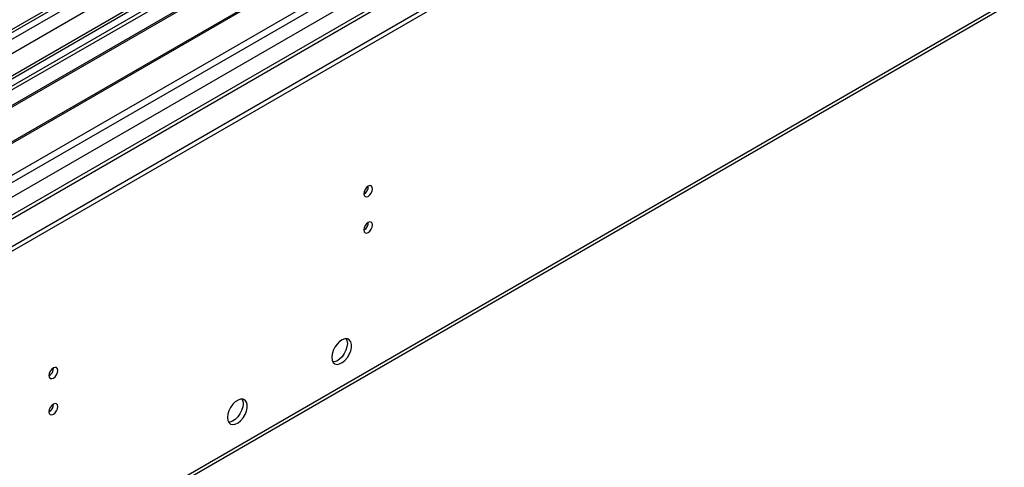
# Model space of a CAD drawing. Units: millimetres. Extents: x 4 to 10294, y 11 to 14564.
# Drawn here: x 3045 to 3379, y 1920 to 2072 of the extents above; entities that cross this region are included whole.
import ezdxf

# ---------------------------------------------------------------- set-up
doc = ezdxf.new("R2010")
doc.units = ezdxf.units.MM
doc.header["$LTSCALE"] = 49

msp = doc.modelspace()

# ---------------------------------------------------------------- linework, layer by layer
at = {"color": 7, "linetype": 'Continuous', "lineweight": 25}
for p, q in [((2766.002, 1834.945), (4267.19, 2701.563)), ((2769.314, 1909.32), (4139.996, 2700.598)), ((2766.002, 1833.312), (4267.19, 2699.93)), ((4161.569, 2698.344), (2780.68, 1901.173)), ((4147, 2642.75), (2867.154, 1903.911)), ((2811.416, 1748.11), (4201.942, 2550.844)), ((3236.228, 2160.692), (3013.49, 2032.108)), ((3236.228, 2159.467), (3014.55, 2031.496)), ((3240.819, 2156.817), (3019.141, 2028.846)), ((3241.337, 2156.519), (3019.659, 2028.547)), ((3251.433, 2150.69), (3029.755, 2022.719)), ((3251.95, 2150.392), (3030.272, 2022.42)), ((3039.653, 2017.004), (3262.391, 2145.589))]:
    msp.add_line(p, q, dxfattribs=at)
at = {"color": 8, "linetype": 'Continuous', "lineweight": 25}
for p, q in [((2766.356, 1905.363), (4145.214, 2701.36)), ((4140.618, 2701.971), (2769.538, 1910.464)), ((4163.069, 2698.195), (2766.886, 1892.196)), ((4147.335, 2697.686), (2768.477, 1901.688)), ((2792.873, 1872.092), (4193.474, 2680.642)), ((2794.994, 1868.418), (4195.596, 2676.968)), ((2810.02, 1869.745), (4206.909, 2676.152)), ((2812.141, 1749.713), (4202.667, 2552.446))]:
    msp.add_line(p, q, dxfattribs=at)
at = {"color": 7, "linetype": 'Continuous', "lineweight": 25, "flags": 128}
for points in [[(3162.053, 2012.545), (3162.166, 2011.954), (3162.488, 2011.584), (3162.97, 2011.49), (3163.538, 2011.688), (3164.106, 2012.146), (3164.588, 2012.796), (3164.91, 2013.538), (3165.023, 2014.259), (3164.91, 2014.85), (3164.588, 2015.221), (3164.106, 2015.314), (3163.538, 2015.117), (3162.97, 2014.658), (3162.488, 2014.009), (3162.166, 2013.266), (3162.053, 2012.545)], [(3162.053, 2000.297), (3162.166, 1999.706), (3162.488, 1999.336), (3162.97, 1999.242), (3163.538, 1999.439), (3164.106, 1999.898), (3164.588, 2000.548), (3164.91, 2001.29), (3165.023, 2002.011), (3164.91, 2002.602), (3164.588, 2002.973), (3164.106, 2003.066), (3163.538, 2002.869), (3162.97, 2002.41), (3162.488, 2001.761), (3162.166, 2001.018), (3162.053, 2000.297)], [(3151.199, 1957.123), (3151.323, 1956.149), (3151.688, 1955.39), (3152.265, 1954.904), (3153.012, 1954.726), (3153.874, 1954.87), (3154.787, 1955.325), (3155.682, 1956.057), (3156.495, 1957.012), (3157.163, 1958.119), (3157.638, 1959.296), (3157.885, 1960.455), (3157.885, 1961.511), (3157.638, 1962.386), (3157.163, 1963.014), (3156.495, 1963.349), (3155.682, 1963.366), (3154.787, 1963.064), (3153.874, 1962.465), (3153.012, 1961.614), (3152.265, 1960.573), (3151.688, 1959.421), (3151.323, 1958.242), (3151.199, 1957.123)], [(3156.117, 1963.398), (3156.377, 1962.792), (3156.502, 1961.818)], [(3156.502, 1961.818), (3156.377, 1960.699), (3156.013, 1959.52), (3155.436, 1958.368), (3154.688, 1957.327), (3153.827, 1956.476), (3152.914, 1955.877), (3152.018, 1955.575), (3151.583, 1955.543)], [(3055.35, 1950.947), (3055.463, 1950.356), (3055.785, 1949.986), (3056.267, 1949.892), (3056.835, 1950.09), (3057.404, 1950.548), (3057.885, 1951.198), (3058.207, 1951.94), (3058.32, 1952.662), (3058.207, 1953.253), (3057.885, 1953.623), (3057.404, 1953.716), (3056.835, 1953.519), (3056.267, 1953.061), (3055.785, 1952.411), (3055.463, 1951.668), (3055.35, 1950.947)], [(3115.843, 1936.713), (3115.968, 1935.739), (3116.332, 1934.98), (3116.91, 1934.494), (3117.657, 1934.316), (3118.519, 1934.46), (3119.432, 1934.915), (3120.327, 1935.647), (3121.139, 1936.602), (3121.808, 1937.708), (3122.283, 1938.885), (3122.53, 1940.045), (3122.53, 1941.101), (3122.283, 1941.976), (3121.808, 1942.604), (3121.139, 1942.939), (3120.327, 1942.956), (3119.432, 1942.654), (3118.519, 1942.055), (3117.657, 1941.204), (3116.91, 1940.163), (3116.332, 1939.011), (3115.968, 1937.832), (3115.843, 1936.713)], [(3120.762, 1942.988), (3121.022, 1942.382), (3121.147, 1941.407)], [(3055.35, 1938.699), (3055.463, 1938.108), (3055.785, 1937.738), (3056.267, 1937.644), (3056.835, 1937.841), (3057.404, 1938.3), (3057.885, 1938.95), (3058.207, 1939.692), (3058.32, 1940.413), (3058.207, 1941.004), (3057.885, 1941.375), (3057.404, 1941.468), (3056.835, 1941.271), (3056.267, 1940.812), (3055.785, 1940.163), (3055.463, 1939.42), (3055.35, 1938.699)], [(3121.147, 1941.407), (3121.022, 1940.289), (3120.658, 1939.11), (3120.081, 1937.957), (3119.333, 1936.917), (3118.471, 1936.066), (3117.559, 1935.467), (3116.663, 1935.165), (3116.228, 1935.133)]]:
    msp.add_lwpolyline(points, dxfattribs=at)
at = {"color": 7, "linetype": 'Continuous', "lineweight": 25}
for centre in [(3160.573, 2015.114), (3160.573, 2002.866), (3053.871, 1953.516), (3053.871, 1941.268)]:
    msp.add_arc(centre, 3.034, 299.22784, 0.77844, dxfattribs=at)

doc.saveas('drawing.dxf')
